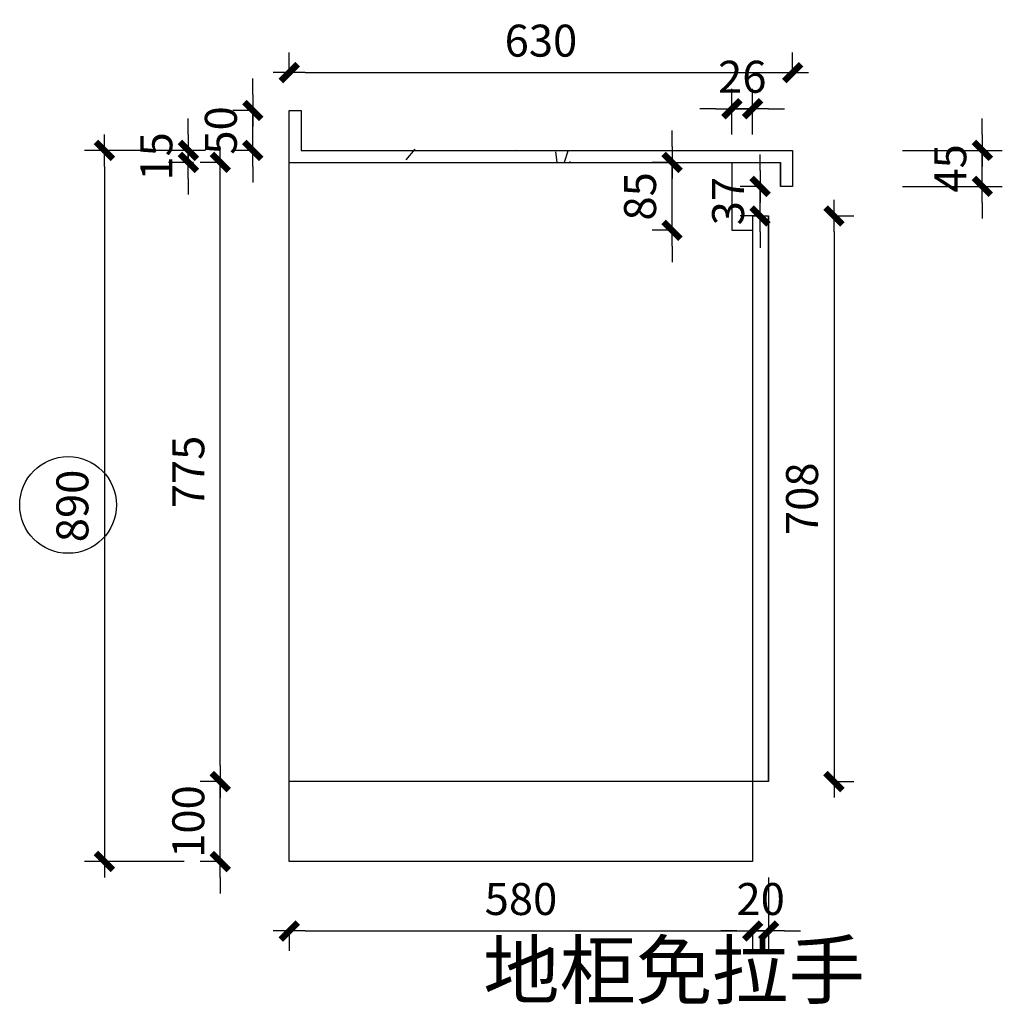
# Model space of a CAD drawing. Units: millimetres. Extents: x 265669761 to 265681132, y -103391869 to -103384428.
# Drawn here: x 265677862 to 265679092, y -103391819 to -103390587 of the extents above; entities that cross this region are included whole.
import ezdxf

# ---------------------------------------------------------------- set-up
doc = ezdxf.new("R2010")
doc.units = ezdxf.units.MM
doc.header["$LTSCALE"] = 3
doc.header["$PDMODE"] = 35
doc.styles.add('zljj_DIM', font='txt')
doc.dimstyles.new('J4-dim', dxfattribs={"dimscale": 20, "dimtxt": 2.5, "dimasz": 1, "dimexe": 1.25, "dimexo": 6, "dimgap": 1, "dimtad": 1, "dimdec": 0, "dimzin": 0, "dimdsep": 46, "dimtxsty": 'zljj_DIM', "dimblk": 'YQTICK', "dimcen": 0.09, "dimdle": 1, "dimclrd": 8, "dimclre": 8, "dimclrt": 7, "dimadec": 1, "dimazin": 2, "dimtfac": 1, "dimtdec": 0, "dimtix": 1, "dimtmove": 2, "dimatfit": 3, "dimfxl": 10, "dimfxlon": 1, "dimtolj": 1, "dimtzin": 0, "dimarcsym": 0})

# ---------------------------------------------------------------- blocks, each defined once
blk = doc.blocks.new('YQTICK')
blk.add_line((-1, 0), (1, 0))
at = {"const_width": 0.4}
blk.add_lwpolyline([(0.53, 0.53), (-0.53, -0.53)], dxfattribs=at)
blk = doc.blocks.new('*D135')
at = {"color": 8, "lineweight": -2, "transparency": 16777216}
for p, q in [((265678753.7, -103390730.4), (265678753.7, -103390673.2)), ((265678779.7, -103390730.4), (265678779.7, -103390673.2)), ((265678733.7, -103390698.2), (265678713.7, -103390698.2)), ((265678753.7, -103390698.2), (265678779.7, -103390698.2)), ((265678799.7, -103390698.2), (265678819.7, -103390698.2))]:
    blk.add_line(p, q, dxfattribs=at)
at = {"layer": 'Defpoints', "color": 0, "transparency": 16777216}
for p in [(265678779.7, -103390698.2), (265678753.7, -103390850.4), (265678779.7, -103390850.4)]:
    blk.add_point(p, dxfattribs=at)
at = {"color": 8, "lineweight": -2, "transparency": 16777216, "xscale": 20, "yscale": 20, "zscale": 20}
blk.add_blockref('YQTICK', (265678753.7, -103390698.2), dxfattribs=at)
at = {"color": 8, "lineweight": -2, "transparency": 16777216, "xscale": 20, "yscale": 20, "zscale": 20, "rotation": 180}
blk.add_blockref('YQTICK', (265678779.7, -103390698.2), dxfattribs=at)
at = {"color": 7, "transparency": 16777216, "insert": (265678766.7, -103390658.2), "char_height": 40, "attachment_point": 5, "style": 'zljj_DIM'}
blk.add_mtext('\\A1;26', dxfattribs=at)
blk = doc.blocks.new('*D136')
at = {"color": 8, "lineweight": -2, "transparency": 16777216}
for p, q in [((265678199.7, -103390653), (265678199.7, -103390628)), ((265678829.7, -103390653), (265678829.7, -103390628)), ((265678219.7, -103390653), (265678809.7, -103390653))]:
    blk.add_line(p, q, dxfattribs=at)
at = {"layer": 'Defpoints', "color": 0, "transparency": 16777216}
for p in [(265678829.7, -103390653), (265678199.7, -103390700.4), (265678829.7, -103390750.4)]:
    blk.add_point(p, dxfattribs=at)
at = {"color": 8, "lineweight": -2, "transparency": 16777216, "xscale": 20, "yscale": 20, "zscale": 20, "rotation": 180}
blk.add_blockref('YQTICK', (265678199.7, -103390653), dxfattribs=at)
at = {"color": 8, "lineweight": -2, "transparency": 16777216, "xscale": 20, "yscale": 20, "zscale": 20}
blk.add_blockref('YQTICK', (265678829.7, -103390653), dxfattribs=at)
at = {"color": 7, "transparency": 16777216, "insert": (265678514.7, -103390613), "char_height": 40, "attachment_point": 5, "style": 'zljj_DIM'}
blk.add_mtext('\\A1;630', dxfattribs=at)
blk = doc.blocks.new('*D137')
at = {"color": 8, "lineweight": -2, "transparency": 16777216}
for p, q in [((265678113.4, -103391520.4), (265678113.4, -103391500.4)), ((265678113.4, -103391540.4), (265678088.4, -103391540.4)), ((265678113.4, -103391640.4), (265678113.4, -103391540.4)), ((265678113.4, -103391640.4), (265678088.4, -103391640.4)), ((265678113.4, -103391660.4), (265678113.4, -103391680.4))]:
    blk.add_line(p, q, dxfattribs=at)
at = {"layer": 'Defpoints', "color": 0, "transparency": 16777216}
for p in [(265678113.4, -103391540.4), (265678199.7, -103391540.4), (265678199.7, -103391640.4)]:
    blk.add_point(p, dxfattribs=at)
at = {"color": 8, "lineweight": -2, "transparency": 16777216, "xscale": 20, "yscale": 20, "zscale": 20}
for p, rotation in [((265678113.4, -103391540.4), 270), ((265678113.4, -103391640.4), 90)]:
    blk.add_blockref('YQTICK', p, dxfattribs=dict(at, rotation=rotation))
at = {"color": 7, "transparency": 16777216, "insert": (265678073.4, -103391590.4), "char_height": 40, "attachment_point": 5, "rotation": 90, "style": 'zljj_DIM'}
blk.add_mtext('\\A1;100', dxfattribs=at)
blk = doc.blocks.new('*D138')
at = {"color": 8, "lineweight": -2, "transparency": 16777216}
for p, q in [((265678113.4, -103390765.4), (265678088.4, -103390765.4)), ((265678113.4, -103391520.4), (265678113.4, -103390785.4)), ((265678113.4, -103391540.4), (265678088.4, -103391540.4))]:
    blk.add_line(p, q, dxfattribs=at)
at = {"layer": 'Defpoints', "color": 0, "transparency": 16777216}
for p in [(265678113.4, -103390765.4), (265678199.7, -103390765.4), (265678199.7, -103391540.4)]:
    blk.add_point(p, dxfattribs=at)
at = {"color": 8, "lineweight": -2, "transparency": 16777216, "xscale": 20, "yscale": 20, "zscale": 20}
for p, rotation in [((265678113.4, -103390765.4), 90), ((265678113.4, -103391540.4), 270)]:
    blk.add_blockref('YQTICK', p, dxfattribs=dict(at, rotation=rotation))
at = {"color": 7, "transparency": 16777216, "insert": (265678073.4, -103391152.9), "char_height": 40, "attachment_point": 5, "rotation": 90, "style": 'zljj_DIM'}
blk.add_mtext('\\A1;775', dxfattribs=at)
blk = doc.blocks.new('*D139')
at = {"color": 8, "lineweight": -2, "transparency": 16777216}
for p, q in [((265678073.4, -103390730.4), (265678073.4, -103390710.4)), ((265678094.7, -103390750.4), (265678048.4, -103390750.4)), ((265678073.4, -103390765.4), (265678073.4, -103390750.4)), ((265678079.7, -103390765.4), (265678048.4, -103390765.4)), ((265678073.4, -103390785.4), (265678073.4, -103390805.4))]:
    blk.add_line(p, q, dxfattribs=at)
at = {"layer": 'Defpoints', "color": 0, "transparency": 16777216}
for p in [(265678073.4, -103390750.4), (265678214.7, -103390750.4), (265678199.7, -103390765.4)]:
    blk.add_point(p, dxfattribs=at)
at = {"color": 8, "lineweight": -2, "transparency": 16777216, "xscale": 20, "yscale": 20, "zscale": 20}
for p, rotation in [((265678073.4, -103390750.4), 270), ((265678073.4, -103390765.4), 90)]:
    blk.add_blockref('YQTICK', p, dxfattribs=dict(at, rotation=rotation))
at = {"color": 7, "transparency": 16777216, "insert": (265678033.4, -103390757.9), "char_height": 40, "attachment_point": 5, "rotation": 90, "style": 'zljj_DIM'}
blk.add_mtext('\\A1;15', dxfattribs=at)
blk = doc.blocks.new('*D140')
at = {"color": 8, "lineweight": -2, "transparency": 16777216}
for p, q in [((265678068.3, -103390750.4), (265677943.3, -103390750.4)), ((265677968.3, -103390770.4), (265677968.3, -103391620.4)), ((265678068.3, -103391640.4), (265677943.3, -103391640.4))]:
    blk.add_line(p, q, dxfattribs=at)
at = {"layer": 'Defpoints', "color": 0, "transparency": 16777216}
for p in [(265678214.7, -103390750.4), (265677968.3, -103391640.4), (265678199.7, -103391640.4)]:
    blk.add_point(p, dxfattribs=at)
at = {"color": 8, "lineweight": -2, "transparency": 16777216, "xscale": 20, "yscale": 20, "zscale": 20}
for p, rotation in [((265677968.3, -103390750.4), 90), ((265677968.3, -103391640.4), 270)]:
    blk.add_blockref('YQTICK', p, dxfattribs=dict(at, rotation=rotation))
at = {"color": 7, "transparency": 16777216, "insert": (265677928.3, -103391195.4), "char_height": 40, "attachment_point": 5, "rotation": 90, "style": 'zljj_DIM'}
blk.add_mtext('\\A1;890', dxfattribs=at)
blk = doc.blocks.new('*D141')
at = {"color": 8, "lineweight": -2, "transparency": 16777216}
for p, q in [((265678154.1, -103390680.4), (265678154.1, -103390660.4)), ((265678154.1, -103390700.4), (265678129.1, -103390700.4)), ((265678154.1, -103390750.4), (265678154.1, -103390700.4)), ((265678154.1, -103390750.4), (265678129.1, -103390750.4)), ((265678154.1, -103390770.4), (265678154.1, -103390790.4))]:
    blk.add_line(p, q, dxfattribs=at)
at = {"layer": 'Defpoints', "color": 0, "transparency": 16777216}
for p in [(265678154.1, -103390700.4), (265678214.7, -103390700.4), (265678214.7, -103390750.4)]:
    blk.add_point(p, dxfattribs=at)
at = {"color": 8, "lineweight": -2, "transparency": 16777216, "xscale": 20, "yscale": 20, "zscale": 20}
for p, rotation in [((265678154.1, -103390700.4), 270), ((265678154.1, -103390750.4), 90)]:
    blk.add_blockref('YQTICK', p, dxfattribs=dict(at, rotation=rotation))
at = {"color": 7, "transparency": 16777216, "insert": (265678114.1, -103390725.4), "char_height": 40, "attachment_point": 5, "rotation": 90, "style": 'zljj_DIM'}
blk.add_mtext('\\A1;50', dxfattribs=at)
blk = doc.blocks.new('*D142')
at = {"color": 8, "lineweight": -2, "transparency": 16777216}
for p, q in [((265678199.7, -103391727.4), (265678199.7, -103391752.4)), ((265678219.7, -103391727.4), (265678759.7, -103391727.4)), ((265678779.7, -103391727.4), (265678779.7, -103391752.4))]:
    blk.add_line(p, q, dxfattribs=at)
at = {"layer": 'Defpoints', "color": 0, "transparency": 16777216}
for p in [(265678199.7, -103391640.4), (265678779.7, -103391640.4), (265678779.7, -103391727.4)]:
    blk.add_point(p, dxfattribs=at)
at = {"color": 8, "lineweight": -2, "transparency": 16777216, "xscale": 20, "yscale": 20, "zscale": 20, "rotation": 180}
blk.add_blockref('YQTICK', (265678199.7, -103391727.4), dxfattribs=at)
at = {"color": 8, "lineweight": -2, "transparency": 16777216, "xscale": 20, "yscale": 20, "zscale": 20}
blk.add_blockref('YQTICK', (265678779.7, -103391727.4), dxfattribs=at)
at = {"color": 7, "transparency": 16777216, "insert": (265678489.7, -103391687.4), "char_height": 40, "attachment_point": 5, "style": 'zljj_DIM'}
blk.add_mtext('\\A1;580', dxfattribs=at)
blk = doc.blocks.new('*D143')
at = {"color": 8, "lineweight": -2, "transparency": 16777216}
for p, q in [((265678799.7, -103391660.4), (265678799.7, -103391752.4)), ((265678759.7, -103391727.4), (265678739.7, -103391727.4)), ((265678779.7, -103391727.4), (265678779.7, -103391752.4)), ((265678779.7, -103391727.4), (265678799.7, -103391727.4)), ((265678819.7, -103391727.4), (265678839.7, -103391727.4))]:
    blk.add_line(p, q, dxfattribs=at)
at = {"layer": 'Defpoints', "color": 0, "transparency": 16777216}
for p in [(265678799.7, -103391540.4), (265678779.7, -103391640.4), (265678799.7, -103391727.4)]:
    blk.add_point(p, dxfattribs=at)
at = {"color": 8, "lineweight": -2, "transparency": 16777216, "xscale": 20, "yscale": 20, "zscale": 20}
blk.add_blockref('YQTICK', (265678779.7, -103391727.4), dxfattribs=at)
at = {"color": 8, "lineweight": -2, "transparency": 16777216, "xscale": 20, "yscale": 20, "zscale": 20, "rotation": 180}
blk.add_blockref('YQTICK', (265678799.7, -103391727.4), dxfattribs=at)
at = {"color": 7, "transparency": 16777216, "insert": (265678789.7, -103391687.4), "char_height": 40, "attachment_point": 5, "style": 'zljj_DIM'}
blk.add_mtext('\\A1;20', dxfattribs=at)
blk = doc.blocks.new('*D144')
at = {"color": 8, "lineweight": -2, "transparency": 16777216}
for p, q in [((265678678.8, -103390745.4), (265678678.8, -103390725.4)), ((265678678.8, -103390765.4), (265678653.8, -103390765.4)), ((265678678.8, -103390850.4), (265678678.8, -103390765.4)), ((265678678.8, -103390850.4), (265678653.8, -103390850.4)), ((265678678.8, -103390870.4), (265678678.8, -103390890.4))]:
    blk.add_line(p, q, dxfattribs=at)
at = {"layer": 'Defpoints', "color": 0, "transparency": 16777216}
for p in [(265678678.8, -103390765.4), (265678753.7, -103390765.4), (265678753.7, -103390850.4)]:
    blk.add_point(p, dxfattribs=at)
at = {"color": 8, "lineweight": -2, "transparency": 16777216, "xscale": 20, "yscale": 20, "zscale": 20}
for p, rotation in [((265678678.8, -103390765.4), 270), ((265678678.8, -103390850.4), 90)]:
    blk.add_blockref('YQTICK', p, dxfattribs=dict(at, rotation=rotation))
at = {"color": 7, "transparency": 16777216, "insert": (265678638.8, -103390807.9), "char_height": 40, "attachment_point": 5, "rotation": 90, "style": 'zljj_DIM'}
blk.add_mtext('\\A1;85', dxfattribs=at)
blk = doc.blocks.new('*D145')
at = {"color": 8, "lineweight": -2, "transparency": 16777216}
for p, q in [((265678881.5, -103390832.4), (265678906.5, -103390832.4)), ((265678881.5, -103390852.4), (265678881.5, -103391520.4)), ((265678881.5, -103391540.4), (265678906.5, -103391540.4))]:
    blk.add_line(p, q, dxfattribs=at)
at = {"layer": 'Defpoints', "color": 0, "transparency": 16777216}
for p in [(265678799.7, -103390832.4), (265678799.7, -103391540.4), (265678881.5, -103391540.4)]:
    blk.add_point(p, dxfattribs=at)
at = {"color": 8, "lineweight": -2, "transparency": 16777216, "xscale": 20, "yscale": 20, "zscale": 20}
for p, rotation in [((265678881.5, -103390832.4), 90), ((265678881.5, -103391540.4), 270)]:
    blk.add_blockref('YQTICK', p, dxfattribs=dict(at, rotation=rotation))
at = {"color": 7, "transparency": 16777216, "insert": (265678841.5, -103391186.4), "char_height": 40, "attachment_point": 5, "rotation": 90, "style": 'zljj_DIM'}
blk.add_mtext('\\A1;708', dxfattribs=at)
blk = doc.blocks.new('*D146')
at = {"color": 8, "lineweight": -2, "transparency": 16777216}
for p, q in [((265679067.1, -103390730.4), (265679067.1, -103390710.4)), ((265678967.1, -103390750.4), (265679092.1, -103390750.4)), ((265679067.1, -103390795.4), (265679067.1, -103390750.4)), ((265678967.1, -103390795.4), (265679092.1, -103390795.4)), ((265679067.1, -103390815.4), (265679067.1, -103390835.4))]:
    blk.add_line(p, q, dxfattribs=at)
at = {"layer": 'Defpoints', "color": 0, "transparency": 16777216}
for p in [(265678829.7, -103390750.4), (265679067.1, -103390750.4), (265678829.7, -103390795.4)]:
    blk.add_point(p, dxfattribs=at)
at = {"color": 8, "lineweight": -2, "transparency": 16777216, "xscale": 20, "yscale": 20, "zscale": 20}
for p, rotation in [((265679067.1, -103390750.4), 270), ((265679067.1, -103390795.4), 90)]:
    blk.add_blockref('YQTICK', p, dxfattribs=dict(at, rotation=rotation))
at = {"color": 7, "transparency": 16777216, "insert": (265679027.1, -103390772.9), "char_height": 40, "attachment_point": 5, "rotation": 90, "style": 'zljj_DIM'}
blk.add_mtext('\\A1;45', dxfattribs=at)
blk = doc.blocks.new('*D147')
at = {"color": 8, "lineweight": -2, "transparency": 16777216}
for p, q in [((265678788.9, -103390775.4), (265678788.9, -103390755.4)), ((265678788.9, -103390795.4), (265678763.9, -103390795.4)), ((265678788.9, -103390832.4), (265678788.9, -103390795.4)), ((265678788.9, -103390832.4), (265678763.9, -103390832.4)), ((265678788.9, -103390852.4), (265678788.9, -103390872.4))]:
    blk.add_line(p, q, dxfattribs=at)
at = {"layer": 'Defpoints', "color": 0, "transparency": 16777216}
for p in [(265678788.9, -103390795.4), (265678822.2, -103390795.4), (265678799.7, -103390832.4)]:
    blk.add_point(p, dxfattribs=at)
at = {"color": 8, "lineweight": -2, "transparency": 16777216, "xscale": 20, "yscale": 20, "zscale": 20}
for p, rotation in [((265678788.9, -103390795.4), 270), ((265678788.9, -103390832.4), 90)]:
    blk.add_blockref('YQTICK', p, dxfattribs=dict(at, rotation=rotation))
at = {"color": 7, "transparency": 16777216, "insert": (265678748.9, -103390813.9), "char_height": 40, "attachment_point": 5, "rotation": 90, "style": 'zljj_DIM'}
blk.add_mtext('\\A1;37', dxfattribs=at)

msp = doc.modelspace()

# ---------------------------------------------------------------- hatches: boundary and pattern name
h = msp.add_hatch()
h.set_pattern_fill('AR-CONC', color=6)
h.set_pattern_definition([(50, (36776.51, -32293.15), (182.184668996, -15.93908554), [19.05, -209.55]), (355, (36776.51, -32293.15), (-35.24342142, 191.05684524), [15.24, -167.64058417]), (100.4514447, (36791.7, -32294.48), (146.94124709, 175.11775191), [16.1900088, -178.0902446]), (46.1842, (36776.51, -32242.35), (271.0790409, -42.04232793), [28.575, -314.325]), (96.63555761, (36799.1, -32245.85), (237.40413405, 247.4261246), [24.28502314, -267.13560816]), (351.18415117, (36776.51, -32242.35), (237.40413406, 247.42612459), [22.85996707, -251.45973192]), (21, (36801.91, -32255.05), (151.61439127, -102.26519819), [19.05, -209.55]), (326, (36801.91, -32255.05), (61.80202835, 184.18796612), [15.24, -167.64]), (71.451445, (36814.55, -32263.57), (213.41641928, 81.92276889), [16.1900088, -178.0899376]), (37.5, (36776.514, -32293.15), (3.08860325, 84.555038873), [0, -165.608, 0, -170.18, 0, -168.275]), (7.5, (36776.51, -32293.15), (66.81966251, 100.180574818), [0, -97.028, 0, -161.798, 0, -64.135]), (327.5, (36719.87, -32293.15), (135.590595167, -5.728743993), [0, -63.5, 0, -198.12, 0, -262.89]), (317.5, (36694.47, -32293.15), (148.129181386, 25.426491033), [0, -82.55, 0, -131.572, 0, -186.69])])
h.paths.add_polyline_path([(265678214.7, -103390750.4), (265678214.7, -103390700.4), (265678199.7, -103390700.4), (265678199.7, -103390765.4), (265678814.7, -103390765.4), (265678814.7, -103390795.4), (265678829.7, -103390795.4), (265678829.7, -103390750.4), (265678814.7, -103390750.4)])

# ---------------------------------------------------------------- linework, layer by layer
at = {"color": 6}
for p, q in [((265678199.7, -103390765.4), (265678199.7, -103390700.4)), ((265678199.7, -103390700.4), (265678214.7, -103390700.4)), ((265678214.7, -103390700.4), (265678214.7, -103390750.4)), ((265678199.7, -103390765.4), (265678199.7, -103390750.4)), ((265678214.7, -103390750.4), (265678814.7, -103390750.4)), ((265678814.7, -103390750.4), (265678829.7, -103390750.4)), ((265678829.7, -103390750.4), (265678829.7, -103390795.4)), ((265678199.7, -103391640.4), (265678199.7, -103390765.4)), ((265678199.7, -103390765.4), (265678814.7, -103390765.4)), ((265678753.7, -103390765.4), (265678753.7, -103390850.4)), ((265678814.7, -103390795.4), (265678814.7, -103390765.4)), ((265678814.7, -103390765.4), (265678814.7, -103390795.4)), ((265678829.7, -103390795.4), (265678814.7, -103390795.4)), ((265678779.7, -103390832.4), (265678779.7, -103391640.4)), ((265678779.7, -103390832.4), (265678799.7, -103390832.4)), ((265678799.7, -103391540.4), (265678799.7, -103390832.4)), ((265678799.7, -103390832.4), (265678799.7, -103391540.4)), ((265678753.7, -103390850.4), (265678779.7, -103390850.4)), ((265678799.7, -103391540.4), (265678199.7, -103391540.4)), ((265678779.7, -103391640.4), (265678199.7, -103391640.4))]:
    msp.add_line(p, q, dxfattribs=at)
msp.add_circle((265677922.9, -103391194.2), 60.5, dxfattribs=at)

# ---------------------------------------------------------------- texts
at = {"color": 6, "insert": (265678442.5, -103391741.4), "char_height": 70, "attachment_point": 1, "style": 'zljj_DIM'}
msp.add_mtext_dynamic_manual_height_columns('{\\C1;地柜免拉手}', width=3290.946, gutter_width=250, heights=[0], dxfattribs=at)

# ---------------------------------------------------------------- dimensions: what is measured, and where the dimension line sits
at = {"color": 6}
for base, p1, p2, picture, middle in [((265678829.7, -103390653), (265678199.7, -103390700.4), (265678829.7, -103390750.4), '*D136', (265678514.7, -103390613)), ((265678779.7, -103390698.2), (265678753.7, -103390850.4), (265678779.7, -103390850.4), '*D135', (265678766.7, -103390658.2)), ((265678799.7, -103391727.4), (265678779.7, -103391640.4), (265678799.7, -103391540.4), '*D143', (265678789.7, -103391687.4)), ((265678779.7, -103391727.4), (265678199.7, -103391640.4), (265678779.7, -103391640.4), '*D142', (265678489.7, -103391687.4))]:
    dim = msp.add_linear_dim(base=base, p1=p1, p2=p2, dimstyle='J4-dim', override={"dimtxt": 2, "dimfxl": 5}, dxfattribs=at)
    dim.commit()
    dim.dimension.update_dxf_attribs({"geometry": picture, "text_midpoint": middle})
for base, p1, p2, picture, middle in [((265678154.1, -103390700.4), (265678214.7, -103390750.4), (265678214.7, -103390700.4), '*D141', (265678114.1, -103390725.4)), ((265678073.4, -103390750.4), (265678199.7, -103390765.4), (265678214.7, -103390750.4), '*D139', (265678033.4, -103390757.9)), ((265678678.8, -103390765.4), (265678753.7, -103390850.4), (265678753.7, -103390765.4), '*D144', (265678638.8, -103390807.9)), ((265677968.3, -103391640.4), (265678214.7, -103390750.4), (265678199.7, -103391640.4), '*D140', (265677928.3, -103391195.4)), ((265678113.4, -103390765.4), (265678199.7, -103391540.4), (265678199.7, -103390765.4), '*D138', (265678073.4, -103391152.9)), ((265678881.5, -103391540.4), (265678799.7, -103390832.4), (265678799.7, -103391540.4), '*D145', (265678841.5, -103391186.4)), ((265678113.4, -103391540.4), (265678199.7, -103391640.4), (265678199.7, -103391540.4), '*D137', (265678073.4, -103391590.4))]:
    dim = msp.add_linear_dim(base=base, p1=p1, p2=p2, angle=90, dimstyle='J4-dim', override={"dimtxt": 2, "dimfxl": 5}, dxfattribs=at)
    dim.commit()
    dim.dimension.update_dxf_attribs({"geometry": picture, "text_midpoint": middle})
at = {"color": 7, "true_color": 0xffffff}
for base, p1, p2, picture, middle in [((265679067.1, -103390750.4), (265678829.7, -103390795.4), (265678829.7, -103390750.4), '*D146', (265679027.1, -103390772.9)), ((265678788.9, -103390795.4), (265678799.7, -103390832.4), (265678822.2, -103390795.4), '*D147', (265678748.9, -103390813.9))]:
    dim = msp.add_linear_dim(base=base, p1=p1, p2=p2, angle=90, dimstyle='J4-dim', override={"dimtxt": 2, "dimfxl": 5}, dxfattribs=at)
    dim.commit()
    dim.dimension.update_dxf_attribs({"geometry": picture, "text_midpoint": middle})

doc.saveas('drawing.dxf')
